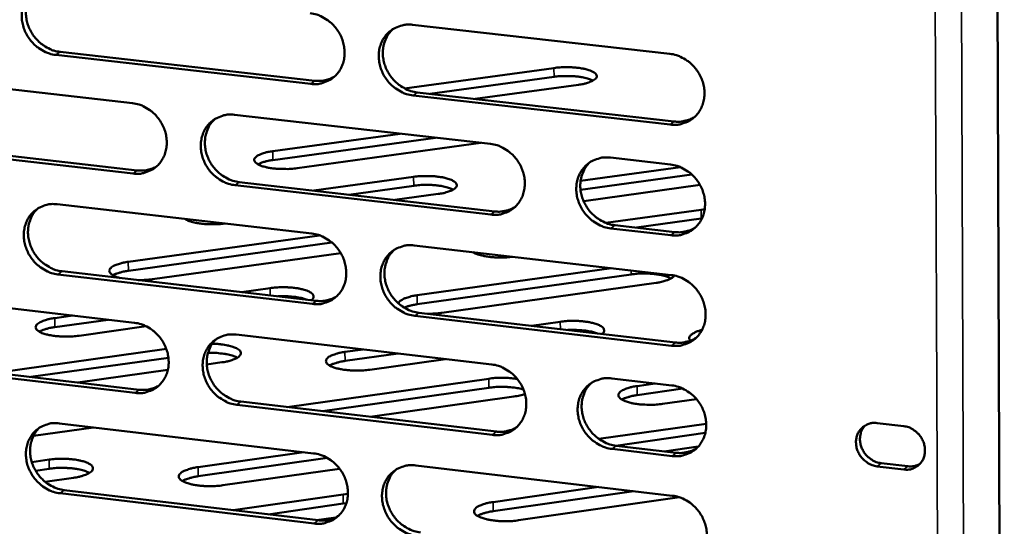
# Model space of a CAD drawing. Units: millimetres. Extents: x 65 to 5840, y 100 to 4100.
# Drawn here: x 5287 to 5347, y 3380 to 3410 of the extents above; entities that cross this region are included whole.
import ezdxf

# ---------------------------------------------------------------- set-up
doc = ezdxf.new("R2010")
doc.units = ezdxf.units.MM
doc.header["$LTSCALE"] = 20
doc.layers.add('Visible (ISO)', color=7, linetype='Continuous', lineweight=50)
doc.layers.add('Visible Narrow (ISO)', color=7, linetype='Continuous', lineweight=35)

msp = doc.modelspace()

# ---------------------------------------------------------------- linework, layer by layer
at = {"layer": 'Visible (ISO)'}
for p, q in [((5345.931, 3479.005), (5346.578, 3295.158)), ((5311.058, 3409.816), (5326.501, 3408.078)), ((5304.942, 3406.274), (5289.641, 3408.008)), ((5289.891, 3408.194), (5305.187, 3406.461)), ((5310.578, 3405.998), (5319.544, 3407.225)), ((5279.012, 3406.848), (5294.242, 3405.114)), ((5319.547, 3406.698), (5312.098, 3405.677)), ((5321.013, 3406.221), (5314.811, 3405.37)), ((5326.524, 3403.827), (5311.089, 3405.577)), ((5311.333, 3405.764), (5326.764, 3404.015)), ((5300.361, 3404.417), (5315.725, 3402.668)), ((5302.669, 3402.234), (5310.311, 3403.284)), ((5294.28, 3400.894), (5279.056, 3402.641)), ((5279.308, 3402.828), (5294.528, 3401.083)), ((5312.421, 3403.044), (5302.674, 3401.703)), ((5315.156, 3402.733), (5304.121, 3401.213)), ((5322.928, 3401.848), (5326.538, 3401.437)), ((5327.811, 3400.841), (5321.136, 3399.917)), ((5321.141, 3400.45), (5327.131, 3401.28)), ((5315.753, 3398.431), (5300.396, 3400.193)), ((5300.642, 3400.381), (5315.996, 3398.62)), ((5305.124, 3399.867), (5311.119, 3400.695)), ((5311.123, 3400.163), (5307.234, 3399.625)), ((5328.31, 3400.211), (5321.333, 3399.243)), ((5312.59, 3399.668), (5309.992, 3399.309)), ((5289.725, 3399.05), (5305.012, 3397.288)), ((5321.333, 3399.243), (5321.317, 3399.241)), ((5322.662, 3397.928), (5328.373, 3398.722)), ((5328.373, 3398.722), (5328.59, 3398.747)), ((5297.481, 3398.156), (5297.442, 3398.134)), ((5323.194, 3397.795), (5326.801, 3397.381)), ((5328.376, 3398.188), (5324.487, 3397.647)), ((5328.421, 3398.194), (5328.376, 3398.188)), ((5293.988, 3395.595), (5305.46, 3397.185)), ((5326.561, 3397.191), (5322.953, 3397.605)), ((5306.209, 3396.753), (5293.993, 3395.058)), ((5311.153, 3396.581), (5326.574, 3394.804)), ((5306.739, 3396.12), (5295.44, 3394.55)), ((5314.741, 3396.168), (5314.709, 3396.149)), ((5305.044, 3393.066), (5289.764, 3394.84)), ((5290.013, 3395.029), (5305.29, 3393.257)), ((5311.325, 3393.587), (5322.997, 3395.216)), ((5324.174, 3394.843), (5311.329, 3393.048)), ((5325.678, 3394.335), (5312.813, 3392.535)), ((5279.15, 3393.713), (5294.359, 3391.94)), ((5300.78, 3393.78), (5302.508, 3394.021)), ((5311.427, 3392.545), (5326.837, 3390.757)), ((5289.575, 3392.22), (5290.662, 3392.371)), ((5292.771, 3392.125), (5289.58, 3391.68)), ((5326.598, 3390.564), (5311.183, 3392.353)), ((5318.195, 3391.759), (5319.923, 3392.002)), ((5295.066, 3391.727), (5291.028, 3391.164)), ((5300.47, 3391.228), (5315.813, 3389.439)), ((5286.03, 3388.935), (5296.271, 3390.368)), ((5306.993, 3390.188), (5308.08, 3390.341)), ((5310.187, 3390.095), (5306.997, 3389.647)), ((5294.397, 3387.732), (5279.194, 3389.517)), ((5279.445, 3389.708), (5294.645, 3387.924)), ((5296.397, 3389.844), (5288.138, 3388.688)), ((5299.602, 3389.566), (5298.7, 3389.439)), ((5313.029, 3389.764), (5308.482, 3389.125)), ((5296.361, 3389.112), (5290.966, 3388.356)), ((5303.529, 3386.881), (5315.627, 3388.585)), ((5323.007, 3388.601), (5326.611, 3388.181)), ((5324.535, 3388.142), (5325.622, 3388.296)), ((5315.63, 3388.043), (5305.636, 3386.634)), ((5327.282, 3387.987), (5324.538, 3387.6)), ((5300.751, 3387.207), (5316.084, 3385.407)), ((5317.135, 3387.516), (5308.501, 3386.297)), ((5328.099, 3387.36), (5326.061, 3387.072)), ((5315.842, 3385.214), (5300.505, 3387.015)), ((5338.936, 3385.922), (5340.542, 3385.734)), ((5291.906, 3385.663), (5288.296, 3385.154)), ((5289.848, 3385.905), (5305.114, 3384.105)), ((5322.243, 3384.967), (5328.684, 3385.88)), ((5328.629, 3385.327), (5323.26, 3384.565)), ((5298.182, 3383.277), (5304.527, 3384.175)), ((5326.635, 3383.946), (5323.032, 3384.369)), ((5323.272, 3384.564), (5326.874, 3384.141)), ((5328.208, 3384.515), (5326.163, 3384.224)), ((5288.194, 3383.581), (5289.227, 3383.727)), ((5305.941, 3383.828), (5298.186, 3382.73)), ((5289.232, 3383.181), (5288.422, 3383.066)), ((5306.674, 3383.182), (5299.672, 3382.189)), ((5311.247, 3383.382), (5326.648, 3381.566)), ((5340.552, 3383.134), (5338.947, 3383.322)), ((5339.183, 3383.517), (5340.788, 3383.329)), ((5290.699, 3382.641), (5288.992, 3382.399)), ((5290.136, 3381.9), (5305.392, 3380.089)), ((5315.891, 3381.183), (5322.235, 3382.087)), ((5324.34, 3381.838), (5315.895, 3380.634)), ((5305.147, 3379.894), (5289.887, 3381.707)), ((5300.275, 3380.696), (5306.889, 3381.636)), ((5306.889, 3381.636), (5307.172, 3381.669)), ((5309.52, 3381.213), (5309.553, 3381.09)), ((5327.083, 3381.467), (5317.418, 3380.087)), ((5306.893, 3381.088), (5302.381, 3380.446)), ((5307.075, 3381.111), (5306.893, 3381.088)), ((5306.437, 3380.263), (5305.295, 3380.101))]:
    msp.add_line(p, q, dxfattribs=at)
at = {"layer": 'Visible (ISO)', "flags": 128}
for points in [[(5289.641, 3408.008, -0.036627), (5289.247, 3408.087, -0.058013), (5289.012, 3408.183, -0.016562), (5288.613, 3408.42, -0.03619), (5288.442, 3408.547, -0.034377), (5288.197, 3408.791, -0.034583), (5287.988, 3409.064, -0.034801), (5287.82, 3409.363, -0.034493), (5287.694, 3409.685, -0.0367), (5287.617, 3410.01, -0.035987), (5287.588, 3410.348, -0.039686), (5287.609, 3410.669, -0.03885), (5287.681, 3410.989, -0.042864), (5287.798, 3411.277, -0.042244), (5287.964, 3411.545, -0.044799), (5288.168, 3411.773, -0.044602), (5288.41, 3411.961, -0.044297), (5288.588, 3412.055, -0.021619), (5288.974, 3412.197, -0.064577), (5289.225, 3412.243, -0.043675), (5289.602, 3412.23)], [(5288.451, 3411.987, 0.039776), (5288.207, 3411.729, 0.062004), (5288.087, 3411.534, 0.018749), (5287.932, 3411.159, 0.039565), (5287.88, 3410.974, 0.035849), (5287.841, 3410.662, 0.036655), (5287.847, 3410.355, 0.033589), (5287.899, 3410.035, 0.034191), (5287.992, 3409.731, 0.03256), (5288.128, 3409.434, 0.032762), (5288.301, 3409.158, 0.032867), (5288.509, 3408.908, 0.03261), (5288.749, 3408.685, 0.034436), (5288.908, 3408.573, 0.015118), (5289.294, 3408.354, 0.055698), (5289.516, 3408.267, 0.034804), (5289.891, 3408.194)], [(5304.909, 3410.508, -0.036619), (5305.305, 3410.429, -0.057968), (5305.542, 3410.333, -0.016562), (5305.944, 3410.095, -0.036192), (5306.115, 3409.968, -0.034485), (5306.362, 3409.723, -0.034664), (5306.572, 3409.448, -0.034958), (5306.741, 3409.148, -0.034637), (5306.868, 3408.825, -0.036875), (5306.944, 3408.499, -0.036171), (5306.973, 3408.159, -0.039834), (5306.951, 3407.837, -0.039028), (5306.878, 3407.516, -0.042923), (5306.759, 3407.227, -0.042345), (5306.591, 3406.958, -0.044724), (5306.385, 3406.73, -0.04457), (5306.142, 3406.541, -0.044116), (5305.962, 3406.448, -0.0215), (5305.573, 3406.305, -0.064357), (5305.321, 3406.26, -0.043502), (5304.942, 3406.274)], [(5311.089, 3405.577, -0.036581), (5310.692, 3405.656, -0.057904), (5310.454, 3405.752, -0.016523), (5310.052, 3405.99, -0.036156), (5309.88, 3406.118, -0.034479), (5309.633, 3406.363, -0.034654), (5309.423, 3406.638, -0.034973), (5309.254, 3406.938, -0.034647), (5309.128, 3407.261, -0.036899), (5309.051, 3407.587, -0.03619), (5309.022, 3407.927, -0.03985), (5309.044, 3408.25, -0.039039), (5309.118, 3408.571, -0.042915), (5309.237, 3408.86, -0.042327), (5309.405, 3409.129, -0.044687), (5309.611, 3409.357, -0.044518), (5309.855, 3409.547, -0.044069), (5310.035, 3409.641, -0.021454), (5310.425, 3409.783, -0.064306), (5310.678, 3409.829, -0.043458), (5311.058, 3409.816)], [(5309.867, 3409.554, 0.039497), (5309.626, 3409.292, 0.06162), (5309.508, 3409.096, 0.018521), (5309.356, 3408.719, 0.039303), (5309.305, 3408.534, 0.035722), (5309.269, 3408.222, 0.036505), (5309.277, 3407.915, 0.033517), (5309.331, 3407.596, 0.034109), (5309.426, 3407.293, 0.032482), (5309.564, 3406.997, 0.032692), (5309.739, 3406.723, 0.032733), (5309.947, 3406.474, 0.0325), (5310.188, 3406.253, 0.034201), (5310.347, 3406.141, 0.014923), (5310.735, 3405.924, 0.05533), (5310.958, 3405.837, 0.034554), (5311.333, 3405.764)], [(5326.501, 3408.078, -0.036573), (5326.9, 3407.999, -0.057859), (5327.14, 3407.902, -0.016523), (5327.545, 3407.663, -0.036157), (5327.717, 3407.535, -0.034587), (5327.966, 3407.29, -0.034735), (5328.177, 3407.013, -0.03513), (5328.347, 3406.712, -0.034793), (5328.474, 3406.387, -0.037075), (5328.55, 3406.06, -0.036376), (5328.578, 3405.719, -0.039999), (5328.556, 3405.395, -0.039218), (5328.481, 3405.073, -0.042972), (5328.361, 3404.783, -0.042428), (5328.191, 3404.513, -0.04461), (5327.982, 3404.284, -0.044484), (5327.736, 3404.095, -0.043887), (5327.555, 3404.001, -0.021335), (5327.162, 3403.858, -0.064087), (5326.907, 3403.812, -0.043285), (5326.524, 3403.827)], [(5319.544, 3407.225, -0.011859), (5319.902, 3407.263, -0.021825), (5320.098, 3407.271, -0.00223), (5320.575, 3407.267, -0.011222), (5320.669, 3407.264, -0.013694), (5320.915, 3407.243, -0.011682), (5321.202, 3407.204, -0.019603), (5321.391, 3407.166, -0.014376), (5321.645, 3407.097, -0.035069), (5321.789, 3407.042, -0.028758), (5321.954, 3406.953, -0.075774), (5322.051, 3406.871, -0.098015), (5322.1, 3406.786, -0.129694), (5322.106, 3406.701, -0.116259), (5322.067, 3406.614, -0.064534), (5321.98, 3406.526, -0.056172), (5321.859, 3406.452, -0.019932), (5321.759, 3406.41, -0.007687), (5321.496, 3406.316, -0.032677), (5321.301, 3406.264, -0.022579), (5321.013, 3406.221)], [(5305.187, 3406.461, 0.042976), (5305.501, 3406.449, 0.042976), (5305.812, 3406.491, 0.04181), (5306.103, 3406.582, 0.04181), (5306.375, 3406.721)], [(5321.888, 3406.468, 0.018114), (5321.674, 3406.562, 0.036123), (5321.562, 3406.597, 0.00515), (5321.226, 3406.672, 0.017031), (5321.123, 3406.69, 0.011042), (5320.851, 3406.723, 0.012537), (5320.611, 3406.74, 0.010717), (5320.526, 3406.743, 0.001992), (5320.07, 3406.743, 0.020825), (5319.886, 3406.735, 0.011231), (5319.547, 3406.698)], [(5294.242, 3405.114, -0.036584), (5294.637, 3405.035, -0.057951), (5294.873, 3404.939, -0.016539), (5295.273, 3404.702, -0.036149), (5295.443, 3404.574, -0.034389), (5295.689, 3404.33, -0.034577), (5295.898, 3404.056, -0.034852), (5296.067, 3403.757, -0.03453), (5296.193, 3403.435, -0.036789), (5296.269, 3403.11, -0.036073), (5296.298, 3402.771, -0.0398), (5296.277, 3402.45, -0.038976), (5296.204, 3402.13, -0.042968), (5296.087, 3401.842, -0.042374), (5295.92, 3401.575, -0.044842), (5295.716, 3401.348, -0.04468), (5295.473, 3401.16, -0.04425), (5295.295, 3401.067, -0.021589), (5294.908, 3400.925, -0.064484), (5294.657, 3400.88, -0.043621), (5294.28, 3400.894)], [(5300.396, 3400.193, -0.036546), (5300.001, 3400.272, -0.057888), (5299.764, 3400.368, -0.016501), (5299.364, 3400.606, -0.036113), (5299.193, 3400.733, -0.034383), (5298.947, 3400.978, -0.034568), (5298.738, 3401.252, -0.034867), (5298.569, 3401.551, -0.034541), (5298.443, 3401.874, -0.036812), (5298.367, 3402.199, -0.036092), (5298.338, 3402.538, -0.039816), (5298.359, 3402.859, -0.038986), (5298.432, 3403.179, -0.042961), (5298.55, 3403.467, -0.042357), (5298.717, 3403.735, -0.044806), (5298.921, 3403.962, -0.044628), (5299.164, 3404.15, -0.044203), (5299.343, 3404.244, -0.021543), (5299.731, 3404.386, -0.064433), (5299.983, 3404.431, -0.043577), (5300.361, 3404.417)], [(5326.764, 3404.015, 0.028736), (5327.034, 3403.999, 0.046331), (5327.201, 3404.014, 0.010528), (5327.414, 3404.058, 0.01092), (5327.617, 3404.109, 0.048095), (5327.766, 3404.166, 0.029288), (5327.994, 3404.296)], [(5299.182, 3404.161, 0.039549), (5298.941, 3403.901, 0.061715), (5298.824, 3403.706, 0.018564), (5298.673, 3403.33, 0.039345), (5298.623, 3403.146, 0.03568), (5298.587, 3402.835, 0.03648), (5298.595, 3402.529, 0.033442), (5298.649, 3402.211, 0.034043), (5298.743, 3401.909, 0.032402), (5298.881, 3401.613, 0.032612), (5299.055, 3401.339, 0.032672), (5299.263, 3401.091, 0.03243), (5299.502, 3400.87, 0.034182), (5299.661, 3400.759, 0.014918), (5300.047, 3400.541, 0.05534), (5300.269, 3400.454, 0.034542), (5300.642, 3400.381)], [(5315.725, 3402.668, -0.036538), (5316.123, 3402.588, -0.057843), (5316.361, 3402.492, -0.016501), (5316.764, 3402.253, -0.036115), (5316.936, 3402.125, -0.034491), (5317.184, 3401.88, -0.034648), (5317.394, 3401.605, -0.035024), (5317.563, 3401.304, -0.034685), (5317.69, 3400.98, -0.036989), (5317.766, 3400.654, -0.036277), (5317.795, 3400.314, -0.039965), (5317.772, 3399.992, -0.039165), (5317.698, 3399.671, -0.043019), (5317.579, 3399.381, -0.042458), (5317.41, 3399.113, -0.044729), (5317.203, 3398.885, -0.044595), (5316.958, 3398.697, -0.044021), (5316.779, 3398.603, -0.021424), (5316.388, 3398.462, -0.064214), (5316.134, 3398.416, -0.043403), (5315.753, 3398.431)], [(5304.121, 3401.213, -0.011976), (5303.759, 3401.173, -0.021988), (5303.561, 3401.165, -0.002272), (5303.08, 3401.169, -0.011326), (5302.984, 3401.173, -0.013944), (5302.737, 3401.194, -0.01185), (5302.447, 3401.234, -0.020084), (5302.258, 3401.273, -0.014713), (5302.004, 3401.343, -0.036154), (5301.859, 3401.4, -0.030259), (5301.697, 3401.49, -0.077933), (5301.602, 3401.573, -0.100726), (5301.556, 3401.659, -0.128736), (5301.553, 3401.746, -0.113576), (5301.595, 3401.835, -0.06153), (5301.687, 3401.925, -0.054716), (5301.81, 3401.999, -0.019567), (5301.911, 3402.041, -0.007497), (5302.181, 3402.137, -0.032433), (5302.377, 3402.189, -0.022279), (5302.669, 3402.234)], [(5294.528, 3401.083, 0.042831), (5294.838, 3401.07, 0.042831), (5295.146, 3401.111, 0.041653), (5295.434, 3401.201, 0.041653), (5295.704, 3401.337)], [(5302.674, 3401.703, 0.01347), (5302.447, 3401.668, 0.022391), (5302.312, 3401.638, 0.00277), (5302.132, 3401.587, 0.003936), (5302.006, 3401.55, 0.031882), (5301.925, 3401.52, 0.016036), (5301.77, 3401.444)], [(5322.953, 3397.605, -0.036498), (5322.555, 3397.685, -0.057775), (5322.316, 3397.781, -0.016461), (5321.912, 3398.021, -0.036076), (5321.74, 3398.148, -0.034489), (5321.493, 3398.394, -0.034642), (5321.282, 3398.67, -0.035047), (5321.113, 3398.97, -0.034703), (5320.986, 3399.294, -0.037022), (5320.909, 3399.621, -0.036306), (5320.881, 3399.961, -0.039989), (5320.903, 3400.284, -0.039185), (5320.978, 3400.605, -0.043014), (5321.097, 3400.894, -0.042444), (5321.267, 3401.163, -0.044687), (5321.474, 3401.391, -0.044539), (5321.72, 3401.58, -0.043962), (5321.9, 3401.674, -0.02137), (5322.292, 3401.816, -0.06415), (5322.547, 3401.862, -0.04335), (5322.928, 3401.848)], [(5321.705, 3401.571, 0.039252), (5321.468, 3401.307, 0.061307), (5321.353, 3401.111, 0.018322), (5321.205, 3400.732, 0.039066), (5321.157, 3400.548, 0.035539), (5321.123, 3400.237, 0.036316), (5321.134, 3399.932, 0.033358), (5321.191, 3399.615, 0.033948), (5321.287, 3399.314, 0.032312), (5321.426, 3399.019, 0.03253), (5321.601, 3398.747, 0.032523), (5321.81, 3398.5, 0.032306), (5322.051, 3398.281, 0.033929), (5322.209, 3398.171, 0.01471), (5322.597, 3397.954, 0.054947), (5322.82, 3397.868, 0.034273), (5323.194, 3397.795)], [(5326.538, 3401.437, -0.036515), (5326.937, 3401.357, -0.057789), (5327.176, 3401.26, -0.016481), (5327.581, 3401.021, -0.036097), (5327.753, 3400.893, -0.034542), (5328.002, 3400.647, -0.034684), (5328.213, 3400.371, -0.035111), (5328.382, 3400.07, -0.034763), (5328.509, 3399.745, -0.037089), (5328.586, 3399.418, -0.03638), (5328.614, 3399.077, -0.040048), (5328.591, 3398.754, -0.039261), (5328.516, 3398.433, -0.043044), (5328.396, 3398.143, -0.042499), (5328.226, 3397.874, -0.044672), (5328.018, 3397.646, -0.044552), (5327.772, 3397.457, -0.043906), (5327.591, 3397.364, -0.021341), (5327.198, 3397.221, -0.064078), (5326.943, 3397.176, -0.043295), (5326.561, 3397.191)], [(5311.119, 3400.695, -0.011987), (5311.482, 3400.735, -0.022023), (5311.68, 3400.743, -0.002275), (5312.161, 3400.738, -0.011342), (5312.257, 3400.735, -0.013894), (5312.506, 3400.714, -0.011838), (5312.795, 3400.674, -0.019929), (5312.986, 3400.635, -0.014636), (5313.241, 3400.564, -0.035677), (5313.387, 3400.507, -0.029559), (5313.552, 3400.417, -0.07667), (5313.648, 3400.334, -0.098656), (5313.697, 3400.247, -0.128507), (5313.701, 3400.159, -0.114631), (5313.661, 3400.07, -0.063254), (5313.571, 3399.98, -0.055678), (5313.448, 3399.905, -0.019964), (5313.347, 3399.862, -0.007684), (5313.079, 3399.766, -0.032762), (5312.882, 3399.713, -0.022596), (5312.59, 3399.668)], [(5313.488, 3399.927, 0.01847), (5313.273, 3400.023, 0.036784), (5313.16, 3400.059, 0.005342), (5312.822, 3400.136, 0.017355), (5312.718, 3400.155, 0.011198), (5312.443, 3400.188, 0.012738), (5312.2, 3400.206, 0.01084), (5312.113, 3400.209, 0.002037), (5311.653, 3400.209, 0.021033), (5311.466, 3400.201, 0.011363), (5311.123, 3400.163)], [(5289.764, 3394.84, -0.036511), (5289.371, 3394.919, -0.057871), (5289.136, 3395.015, -0.016478), (5288.737, 3395.253, -0.03607), (5288.567, 3395.38, -0.034287), (5288.322, 3395.624, -0.034482), (5288.114, 3395.897, -0.034763), (5287.946, 3396.196, -0.034435), (5287.82, 3396.517, -0.036727), (5287.743, 3396.841, -0.035994), (5287.714, 3397.179, -0.039782), (5287.735, 3397.499, -0.038933), (5287.807, 3397.818, -0.043006), (5287.924, 3398.105, -0.042386), (5288.09, 3398.371, -0.044924), (5288.293, 3398.598, -0.044738), (5288.535, 3398.785, -0.044337), (5288.712, 3398.878, -0.021632), (5289.098, 3399.019, -0.06456), (5289.349, 3399.064, -0.043696), (5289.725, 3399.05)], [(5288.558, 3398.8, 0.039599), (5288.319, 3398.54, 0.061808), (5288.202, 3398.347, 0.018607), (5288.052, 3397.972, 0.039386), (5288.002, 3397.788, 0.035638), (5287.966, 3397.478, 0.036455), (5287.974, 3397.173, 0.033365), (5288.028, 3396.856, 0.033976), (5288.122, 3396.555, 0.032321), (5288.259, 3396.26, 0.032531), (5288.432, 3395.987, 0.032611), (5288.639, 3395.739, 0.032359), (5288.878, 3395.518, 0.034161), (5289.036, 3395.407, 0.014912), (5289.421, 3395.189, 0.055348), (5289.641, 3395.103, 0.034529), (5290.013, 3395.029)], [(5315.996, 3398.62, 0.028622), (5316.262, 3398.604, 0.046172), (5316.428, 3398.618, 0.010452), (5316.638, 3398.661, 0.010847), (5316.839, 3398.711, 0.047955), (5316.987, 3398.767, 0.029179), (5317.213, 3398.894)], [(5299.759, 3397.894, -0.011632), (5299.405, 3397.858, -0.021354), (5299.211, 3397.851, -0.002137), (5298.742, 3397.857, -0.011039), (5298.651, 3397.86, -0.013576), (5298.41, 3397.881, -0.011632), (5298.13, 3397.92, -0.019252), (5298.018, 3397.943, -0.00669), (5297.696, 3398.026, -0.041336), (5297.59, 3398.064, -0.020682), (5297.389, 3398.167)], [(5305.012, 3397.288, -0.036504), (5305.408, 3397.209, -0.057827), (5305.644, 3397.112, -0.016478), (5306.046, 3396.874, -0.036072), (5306.217, 3396.747, -0.034395), (5306.463, 3396.502, -0.034562), (5306.673, 3396.227, -0.034919), (5306.841, 3395.928, -0.034578), (5306.968, 3395.605, -0.036902), (5307.044, 3395.28, -0.036178), (5307.073, 3394.94, -0.039931), (5307.051, 3394.619, -0.039113), (5306.978, 3394.299, -0.043065), (5306.86, 3394.011, -0.042488), (5306.692, 3393.744, -0.044848), (5306.486, 3393.517, -0.044705), (5306.243, 3393.33, -0.044155), (5306.064, 3393.237, -0.021512), (5305.675, 3393.096, -0.064341), (5305.423, 3393.051, -0.043522), (5305.044, 3393.066)], [(5326.801, 3397.381, 0.028988), (5327.072, 3397.365, 0.046652), (5327.241, 3397.38, 0.010692), (5327.455, 3397.424, 0.0111), (5327.66, 3397.476, 0.048469), (5327.81, 3397.534, 0.029558), (5328.039, 3397.665)], [(5311.183, 3392.353, -0.036466), (5310.787, 3392.433, -0.057763), (5310.549, 3392.53, -0.01644), (5310.147, 3392.769, -0.036036), (5309.976, 3392.897, -0.034388), (5309.73, 3393.141, -0.034552), (5309.52, 3393.416, -0.034934), (5309.351, 3393.716, -0.034589), (5309.225, 3394.039, -0.036926), (5309.148, 3394.364, -0.036197), (5309.12, 3394.704, -0.039947), (5309.142, 3395.025, -0.039123), (5309.215, 3395.345, -0.043057), (5309.334, 3395.633, -0.04247), (5309.502, 3395.901, -0.044812), (5309.708, 3396.128, -0.044653), (5309.951, 3396.316, -0.044107), (5310.131, 3396.409, -0.021466), (5310.52, 3396.55, -0.064289), (5310.774, 3396.596, -0.043479), (5311.153, 3396.581)], [(5309.945, 3396.312, 0.03932), (5309.709, 3396.049, 0.061423), (5309.594, 3395.854, 0.018379), (5309.447, 3395.477, 0.039124), (5309.399, 3395.293, 0.035508), (5309.365, 3394.984, 0.036303), (5309.376, 3394.679, 0.03329), (5309.432, 3394.363, 0.03389), (5309.528, 3394.062, 0.03224), (5309.667, 3393.768, 0.032458), (5309.841, 3393.497, 0.032474), (5310.049, 3393.25, 0.032246), (5310.289, 3393.031, 0.033926), (5310.447, 3392.921, 0.014717), (5310.833, 3392.704, 0.054979), (5311.054, 3392.618, 0.034277), (5311.427, 3392.545)], [(5317.051, 3395.901, -0.011672), (5316.696, 3395.865, -0.021454), (5316.502, 3395.858, -0.002151), (5316.031, 3395.864, -0.011086), (5315.94, 3395.868, -0.013512), (5315.697, 3395.889, -0.01163), (5315.416, 3395.928, -0.019038), (5315.303, 3395.951, -0.006523), (5314.977, 3396.034, -0.040773), (5314.869, 3396.073, -0.020423), (5314.664, 3396.176)], [(5293.505, 3394.624, -0.037384), (5293.302, 3394.677, -0.046531), (5293.147, 3394.746, -0.01758), (5292.981, 3394.848, -0.045412), (5292.922, 3394.896, -0.094711), (5292.864, 3394.977, -0.11336), (5292.847, 3395.06, -0.10992), (5292.868, 3395.143, -0.090601), (5292.93, 3395.225, -0.041647), (5293.042, 3395.313, -0.043979), (5293.162, 3395.378, -0.01712), (5293.254, 3395.413, -0.005877), (5293.525, 3395.504, -0.029882), (5293.707, 3395.551, -0.019699), (5293.988, 3395.595)], [(5293.993, 3395.058, 0.013815), (5293.76, 3395.022, 0.022878), (5293.621, 3394.99, 0.002909), (5293.436, 3394.937, 0.004154), (5293.307, 3394.899, 0.032733), (5293.224, 3394.867, 0.016485), (5293.066, 3394.788)], [(5326.577, 3394.597, 0.018816), (5326.359, 3394.696, 0.03743), (5326.245, 3394.733, 0.005538), (5325.903, 3394.813, 0.017666), (5325.795, 3394.833, 0.011369), (5325.516, 3394.868, 0.012941), (5325.269, 3394.887, 0.011025), (5325.18, 3394.89, 0.002109), (5324.712, 3394.891, 0.021385), (5324.523, 3394.882, 0.011563), (5324.174, 3394.843)], [(5326.574, 3394.804, -0.036458), (5326.974, 3394.724, -0.057718), (5327.213, 3394.627, -0.01644), (5327.617, 3394.387, -0.036037), (5327.789, 3394.259, -0.034496), (5328.037, 3394.014, -0.034632), (5328.248, 3393.737, -0.035091), (5328.418, 3393.437, -0.034734), (5328.545, 3393.112, -0.037103), (5328.621, 3392.786, -0.036383), (5328.649, 3392.445, -0.040097), (5328.627, 3392.123, -0.039303), (5328.552, 3391.801, -0.043115), (5328.432, 3391.512, -0.042571), (5328.262, 3391.244, -0.044734), (5328.054, 3391.016, -0.044619), (5327.808, 3390.828, -0.043925), (5327.627, 3390.735, -0.021347), (5327.235, 3390.594, -0.06407), (5326.98, 3390.549, -0.043305), (5326.598, 3390.564)], [(5295.44, 3394.55, -0.00909), (5295.232, 3394.526, -0.00909), (5295.022, 3394.509, -0.009413), (5294.805, 3394.5, -0.009413), (5294.587, 3394.499)], [(5326.767, 3394.773, -0.033961), (5326.687, 3394.676, -0.065673), (5326.637, 3394.636, -0.016231), (5326.486, 3394.55, -0.030482), (5326.401, 3394.512, -0.014263), (5326.332, 3394.488, -0.003841), (5326.075, 3394.41, -0.025543), (5325.924, 3394.373, -0.015914), (5325.678, 3394.335)], [(5302.508, 3394.021, -0.011385), (5302.852, 3394.059, -0.02106), (5303.039, 3394.068, -0.002042), (5303.502, 3394.068, -0.01087), (5303.588, 3394.065, -0.012751), (5303.832, 3394.048, -0.01124), (5304.108, 3394.014, -0.017287), (5304.303, 3393.979, -0.013399), (5304.553, 3393.918, -0.028377), (5304.698, 3393.869, -0.021227), (5304.885, 3393.785, -0.056689), (5304.994, 3393.714, -0.06303), (5305.075, 3393.628, -0.110144), (5305.102, 3393.565, -0.070988), (5305.107, 3393.459, -0.142289), (5305.071, 3393.367, -0.117838), (5304.979, 3393.293)], [(5304.727, 3393.322, 0.01415), (5304.495, 3393.398, 0.027869), (5304.375, 3393.427, 0.003122), (5304.024, 3393.487, 0.013569), (5303.943, 3393.499, 0.010065), (5303.872, 3393.505, 0.001751), (5303.463, 3393.533, 0.01911), (5303.286, 3393.537, 0.010579), (5302.967, 3393.526)], [(5305.29, 3393.257, 0.043789), (5305.608, 3393.244, 0.043789), (5305.924, 3393.288, 0.042549), (5306.219, 3393.382, 0.042549), (5306.494, 3393.524)], [(5310.203, 3393.102, -0.041334), (5310.269, 3393.208, -0.078808), (5310.315, 3393.253, -0.023118), (5310.456, 3393.344, -0.036111), (5310.552, 3393.391, -0.015515), (5310.631, 3393.42, -0.004697), (5310.897, 3393.504, -0.027572), (5311.062, 3393.546, -0.017605), (5311.325, 3393.587)], [(5311.329, 3393.048, 0.017928), (5311.111, 3393.014, 0.017928), (5310.896, 3392.965, 0.014882), (5310.721, 3392.912, 0.014882), (5310.549, 3392.849)], [(5312.813, 3392.535, -0.009141), (5312.604, 3392.51, -0.009141), (5312.394, 3392.494, -0.009486), (5312.176, 3392.484, -0.009486), (5311.958, 3392.483)], [(5291.028, 3391.164, -0.012174), (5290.659, 3391.123, -0.02229), (5290.457, 3391.115, -0.002343), (5289.97, 3391.119, -0.011511), (5289.871, 3391.122, -0.014257), (5289.62, 3391.145, -0.012091), (5289.327, 3391.186, -0.020598), (5289.135, 3391.226, -0.015129), (5288.878, 3391.299, -0.037115), (5288.731, 3391.358, -0.031554), (5288.569, 3391.451, -0.0793), (5288.475, 3391.537, -0.101584), (5288.43, 3391.626, -0.126743), (5288.429, 3391.716, -0.11113), (5288.474, 3391.807, -0.059683), (5288.57, 3391.901, -0.053976), (5288.696, 3391.977, -0.019618), (5288.8, 3392.021, -0.00749), (5289.076, 3392.119, -0.032556), (5289.276, 3392.173, -0.0223), (5289.575, 3392.22)], [(5294.359, 3391.94, -0.036469), (5294.754, 3391.86, -0.05781), (5294.989, 3391.764, -0.016456), (5295.389, 3391.526, -0.036029), (5295.559, 3391.399, -0.034299), (5295.805, 3391.154, -0.034476), (5296.013, 3390.88, -0.034814), (5296.181, 3390.582, -0.034472), (5296.308, 3390.26, -0.036816), (5296.384, 3389.936, -0.03608), (5296.413, 3389.597, -0.039897), (5296.392, 3389.278, -0.039059), (5296.319, 3388.959, -0.04311), (5296.202, 3388.672, -0.042517), (5296.035, 3388.406, -0.044967), (5295.831, 3388.18, -0.044816), (5295.589, 3387.993, -0.044289), (5295.411, 3387.901, -0.021601), (5295.024, 3387.761, -0.064467), (5294.773, 3387.717, -0.043641), (5294.397, 3387.732)], [(5319.923, 3392.002, -0.011432), (5320.267, 3392.04, -0.021171), (5320.455, 3392.049, -0.002058), (5320.918, 3392.049, -0.010923), (5321.006, 3392.047, -0.012702), (5321.252, 3392.029, -0.011244), (5321.529, 3391.995, -0.017117), (5321.727, 3391.959, -0.013334), (5321.978, 3391.898, -0.027884), (5322.125, 3391.849, -0.020782), (5322.315, 3391.765, -0.055333), (5322.426, 3391.693, -0.060615), (5322.511, 3391.606, -0.108272), (5322.54, 3391.542, -0.071545), (5322.548, 3391.436, -0.143581), (5322.514, 3391.344, -0.117691), (5322.424, 3391.269)], [(5289.58, 3391.68, 0.013989), (5289.344, 3391.644, 0.023123), (5289.203, 3391.611, 0.002981), (5289.015, 3391.557, 0.004266), (5288.884, 3391.517, 0.033163), (5288.8, 3391.485, 0.016713), (5288.641, 3391.404)], [(5300.505, 3387.015, -0.036432), (5300.11, 3387.095, -0.057747), (5299.874, 3387.192, -0.016418), (5299.474, 3387.43, -0.035993), (5299.303, 3387.557, -0.034292), (5299.058, 3387.802, -0.034466), (5298.849, 3388.076, -0.034828), (5298.681, 3388.375, -0.034482), (5298.554, 3388.697, -0.03684), (5298.478, 3389.021, -0.036098), (5298.449, 3389.359, -0.039913), (5298.471, 3389.679, -0.03907), (5298.543, 3389.998, -0.043103), (5298.661, 3390.285, -0.0425), (5298.828, 3390.552, -0.044931), (5299.032, 3390.778, -0.044764), (5299.275, 3390.965, -0.044241), (5299.453, 3391.058, -0.021555), (5299.841, 3391.198, -0.064416), (5300.093, 3391.243, -0.043598), (5300.47, 3391.228)], [(5322.154, 3391.3, 0.014038), (5321.919, 3391.377, 0.027617), (5321.797, 3391.406, 0.003072), (5321.443, 3391.467, 0.01347), (5321.362, 3391.478, 0.010077), (5321.29, 3391.484, 0.001752), (5320.879, 3391.512, 0.01914), (5320.702, 3391.517, 0.010582), (5320.382, 3391.506)], [(5327.741, 3390.867, -0.111507), (5327.675, 3390.958, -0.154093), (5327.667, 3391.041, -0.075695), (5327.706, 3391.143, -0.08937), (5327.765, 3391.214, -0.039566), (5327.835, 3391.264, -0.015515), (5328.025, 3391.371, -0.0436), (5328.196, 3391.442, -0.034259), (5328.424, 3391.498)], [(5299.274, 3390.965, 0.039373), (5299.039, 3390.704, 0.061519), (5298.925, 3390.509, 0.018423), (5298.779, 3390.134, 0.039168), (5298.73, 3389.951, 0.035469), (5298.697, 3389.642, 0.03628), (5298.708, 3389.338, 0.033217), (5298.764, 3389.023, 0.033827), (5298.859, 3388.723, 0.032163), (5298.998, 3388.43, 0.032381), (5299.171, 3388.159, 0.032416), (5299.379, 3387.912, 0.032179), (5299.618, 3387.693, 0.033909), (5299.775, 3387.583, 0.014714), (5300.16, 3387.367, 0.054992), (5300.38, 3387.281, 0.034268), (5300.751, 3387.207)], [(5299.029, 3390.679, -0.013894), (5299.366, 3390.667, -0.023374), (5299.566, 3390.644, -0.003013), (5299.95, 3390.58, -0.012472), (5300.043, 3390.562, -0.023555), (5300.204, 3390.517, -0.017239), (5300.418, 3390.439, -0.044265), (5300.543, 3390.376, -0.042096), (5300.66, 3390.287, -0.091209), (5300.725, 3390.204, -0.110709), (5300.747, 3390.119, -0.113444), (5300.731, 3390.034, -0.09446), (5300.672, 3389.948, -0.045079), (5300.563, 3389.858, -0.046098), (5300.441, 3389.791, -0.017781), (5300.347, 3389.753, -0.006261), (5300.074, 3389.659, -0.030645), (5299.888, 3389.611, -0.02038), (5299.602, 3389.566)], [(5326.837, 3390.757, 0.029238), (5327.111, 3390.739, 0.046969), (5327.281, 3390.755, 0.010856), (5327.497, 3390.8, 0.011279), (5327.703, 3390.852, 0.048839), (5327.854, 3390.911, 0.029826), (5328.084, 3391.044)], [(5300.535, 3389.841, 0.018618), (5300.33, 3389.937, 0.036998), (5300.223, 3389.973, 0.005382), (5299.901, 3390.051, 0.017524), (5299.801, 3390.071, 0.011182), (5299.718, 3390.082, 0.002269), (5299.305, 3390.127, 0.021092), (5299.113, 3390.139, 0.01204), (5298.774, 3390.138)], [(5308.482, 3389.125, -0.01222), (5308.112, 3389.084, -0.022402), (5307.91, 3389.076, -0.00236), (5307.421, 3389.08, -0.011564), (5307.321, 3389.084, -0.014189), (5307.068, 3389.106, -0.012092), (5306.773, 3389.148, -0.020362), (5306.579, 3389.188, -0.015023), (5306.32, 3389.261, -0.03639), (5306.172, 3389.321, -0.030518), (5306.006, 3389.414, -0.077431), (5305.909, 3389.5, -0.09876), (5305.861, 3389.59, -0.126489), (5305.857, 3389.681, -0.112716), (5305.899, 3389.773, -0.06206), (5305.992, 3389.867, -0.05536), (5306.118, 3389.944, -0.020158), (5306.221, 3389.988, -0.007758), (5306.495, 3390.087, -0.03301), (5306.695, 3390.142, -0.022739), (5306.993, 3390.188)], [(5306.997, 3389.647, 0.014014), (5306.763, 3389.611, 0.02316), (5306.624, 3389.578, 0.002988), (5306.439, 3389.525, 0.004272), (5306.309, 3389.485, 0.03319), (5306.226, 3389.453, 0.016737), (5306.069, 3389.373)], [(5315.813, 3389.439, -0.036424), (5316.211, 3389.359, -0.057702), (5316.448, 3389.262, -0.016418), (5316.851, 3389.023, -0.035995), (5317.023, 3388.895, -0.0344), (5317.27, 3388.65, -0.034546), (5317.48, 3388.374, -0.034985), (5317.649, 3388.074, -0.034627), (5317.775, 3387.751, -0.037016), (5317.852, 3387.426, -0.036284), (5317.88, 3387.086, -0.040062), (5317.858, 3386.765, -0.03925), (5317.784, 3386.445, -0.043161), (5317.665, 3386.157, -0.042601), (5317.496, 3385.89, -0.044853), (5317.289, 3385.663, -0.04473), (5317.045, 3385.476, -0.044058), (5316.865, 3385.383, -0.021435), (5316.475, 3385.243, -0.064196), (5316.221, 3385.198, -0.043424), (5315.842, 3385.214)], [(5315.627, 3388.585, -0.01229), (5315.997, 3388.626, -0.022529), (5316.201, 3388.634, -0.002387), (5316.502, 3388.632, -0.002478), (5316.793, 3388.626, -0.023398), (5316.986, 3388.613, -0.01252), (5317.344, 3388.561)], [(5323.032, 3384.369, -0.036384), (5322.633, 3384.45, -0.057634), (5322.395, 3384.548, -0.016378), (5321.992, 3384.787, -0.035957), (5321.82, 3384.915, -0.034398), (5321.573, 3385.161, -0.03454), (5321.363, 3385.436, -0.035008), (5321.194, 3385.736, -0.034644), (5321.067, 3386.06, -0.037049), (5320.991, 3386.386, -0.036313), (5320.962, 3386.725, -0.040087), (5320.985, 3387.047, -0.03927), (5321.059, 3387.367, -0.043156), (5321.178, 3387.655, -0.042587), (5321.347, 3387.923, -0.044811), (5321.555, 3388.15, -0.044673), (5321.8, 3388.338, -0.044), (5321.98, 3388.43, -0.021381), (5322.371, 3388.571, -0.064132), (5322.626, 3388.616, -0.04337), (5323.007, 3388.601)], [(5321.768, 3388.317, 0.039076), (5321.535, 3388.052, 0.061112), (5321.423, 3387.856, 0.018182), (5321.281, 3387.479, 0.038888), (5321.234, 3387.296, 0.035326), (5321.204, 3386.987, 0.036114), (5321.217, 3386.684, 0.033129), (5321.275, 3386.369, 0.033729), (5321.373, 3386.071, 0.03207), (5321.513, 3385.779, 0.032296), (5321.688, 3385.51, 0.032265), (5321.896, 3385.265, 0.032053), (5322.136, 3385.047, 0.033656), (5322.293, 3384.938, 0.014506), (5322.679, 3384.723, 0.054598), (5322.9, 3384.637, 0.033999), (5323.272, 3384.564)], [(5294.645, 3387.924, 0.043635), (5294.959, 3387.911, 0.043635), (5295.272, 3387.953, 0.042383), (5295.564, 3388.045, 0.042383), (5295.836, 3388.185)], [(5317.711, 3387.933, 0.013539), (5317.414, 3388.008, 0.026203), (5317.259, 3388.034, 0.002884), (5316.826, 3388.08, 0.012985), (5316.73, 3388.088, 0.011076), (5316.64, 3388.09, 0.002121), (5316.171, 3388.091, 0.02145), (5315.98, 3388.082, 0.011607), (5315.63, 3388.043)], [(5326.061, 3387.072, -0.012266), (5325.691, 3387.031, -0.022515), (5325.488, 3387.022, -0.002377), (5324.998, 3387.026, -0.011617), (5324.897, 3387.03, -0.01412), (5324.642, 3387.053, -0.012091), (5324.346, 3387.095, -0.020127), (5324.148, 3387.135, -0.01492), (5323.887, 3387.209, -0.035678), (5323.737, 3387.268, -0.029534), (5323.567, 3387.363, -0.075594), (5323.468, 3387.449, -0.095904), (5323.416, 3387.54, -0.126079), (5323.41, 3387.632, -0.114229), (5323.45, 3387.724, -0.064497), (5323.54, 3387.818, -0.056783), (5323.664, 3387.897, -0.020732), (5323.767, 3387.941, -0.008037), (5324.038, 3388.041, -0.033474), (5324.239, 3388.096, -0.023192), (5324.535, 3388.142)], [(5326.611, 3388.181, -0.036401), (5327.01, 3388.1, -0.057648), (5327.249, 3388.003, -0.016398), (5327.653, 3387.763, -0.035977), (5327.825, 3387.635, -0.03445), (5328.073, 3387.389, -0.034581), (5328.284, 3387.113, -0.035071), (5328.453, 3386.813, -0.034704), (5328.58, 3386.488, -0.037117), (5328.656, 3386.162, -0.036387), (5328.685, 3385.822, -0.040145), (5328.662, 3385.5, -0.039346), (5328.587, 3385.179, -0.043186), (5328.467, 3384.891, -0.042642), (5328.298, 3384.623, -0.044796), (5328.09, 3384.396, -0.044686), (5327.844, 3384.208, -0.043943), (5327.663, 3384.116, -0.021352), (5327.271, 3383.975, -0.064061), (5327.016, 3383.931, -0.043315), (5326.635, 3383.946)], [(5317.799, 3387.67, -0.011643), (5317.647, 3387.623, -0.011643), (5317.494, 3387.582, -0.013362), (5317.315, 3387.544, -0.013362), (5317.135, 3387.516)], [(5324.538, 3387.6, 0.014035), (5324.308, 3387.563, 0.023191), (5324.17, 3387.531, 0.002992), (5323.987, 3387.478, 0.004276), (5323.859, 3387.439, 0.033205), (5323.777, 3387.407, 0.016756), (5323.622, 3387.328)], [(5289.887, 3381.707, -0.036397), (5289.494, 3381.787, -0.05773), (5289.26, 3381.884, -0.016395), (5288.861, 3382.122, -0.03595), (5288.692, 3382.249, -0.034197), (5288.447, 3382.493, -0.03438), (5288.239, 3382.766, -0.034724), (5288.071, 3383.064, -0.034377), (5287.945, 3383.385, -0.036754), (5287.869, 3383.708, -0.036), (5287.84, 3384.045, -0.039878), (5287.861, 3384.364, -0.039017), (5287.933, 3384.682, -0.043148), (5288.049, 3384.968, -0.042529), (5288.215, 3385.233, -0.045049), (5288.418, 3385.459, -0.044874), (5288.659, 3385.645, -0.044375), (5288.837, 3385.737, -0.021643), (5289.222, 3385.876, -0.064543), (5289.473, 3385.921, -0.043717), (5289.848, 3385.905)], [(5338.947, 3383.322, -0.044731), (5338.646, 3383.39, -0.06751), (5338.461, 3383.478, -0.023604), (5338.183, 3383.68, -0.043964), (5338.049, 3383.808, -0.043279), (5337.891, 3384.022, -0.043058), (5337.772, 3384.262, -0.045982), (5337.7, 3384.509, -0.045263), (5337.673, 3384.77, -0.050661), (5337.696, 3385.017, -0.050021), (5337.768, 3385.256, -0.054994), (5337.882, 3385.466, -0.054766), (5338.041, 3385.646, -0.055741), (5338.178, 3385.746, -0.031284), (5338.451, 3385.88, -0.076598), (5338.65, 3385.928, -0.054756), (5338.936, 3385.922)], [(5288.665, 3385.648, 0.039424), (5288.431, 3385.388, 0.061614), (5288.317, 3385.195, 0.018466), (5288.171, 3384.822, 0.03921), (5288.123, 3384.639, 0.035429), (5288.09, 3384.331, 0.036257), (5288.101, 3384.028, 0.033143), (5288.157, 3383.713, 0.033763), (5288.252, 3383.414, 0.032086), (5288.39, 3383.122, 0.032303), (5288.563, 3382.851, 0.032358), (5288.769, 3382.605, 0.032111), (5289.008, 3382.386, 0.033891), (5289.164, 3382.277, 0.01471), (5289.547, 3382.06, 0.055003), (5289.766, 3381.974, 0.034257), (5290.136, 3381.9)], [(5316.084, 3385.407, 0.029119), (5316.354, 3385.39, 0.046804), (5316.522, 3385.405, 0.010775), (5316.736, 3385.449, 0.011201), (5316.939, 3385.5, 0.048693), (5317.089, 3385.557, 0.029712), (5317.317, 3385.689)], [(5338.207, 3385.77, 0.048896), (5338.044, 3385.545, 0.073096), (5337.974, 3385.371, 0.026859), (5337.917, 3385.067, 0.048166), (5337.912, 3384.894, 0.043264), (5337.95, 3384.642, 0.043962), (5338.029, 3384.405, 0.041535), (5338.152, 3384.178, 0.041696), (5338.31, 3383.975, 0.042584), (5338.439, 3383.857, 0.02228), (5338.713, 3383.665, 0.065868), (5338.892, 3383.582, 0.043285), (5339.183, 3383.517)], [(5340.542, 3385.734, -0.044748), (5340.843, 3385.667, -0.067524), (5341.028, 3385.579, -0.023627), (5341.307, 3385.377, -0.043986), (5341.441, 3385.249, -0.04332), (5341.599, 3385.034, -0.043096), (5341.718, 3384.795, -0.046027), (5341.79, 3384.547, -0.045315), (5341.817, 3384.285, -0.050698), (5341.794, 3384.039, -0.050074), (5341.722, 3383.799, -0.055004), (5341.607, 3383.59, -0.054797), (5341.449, 3383.41, -0.055713), (5341.311, 3383.309, -0.031272), (5341.038, 3383.176, -0.076556), (5340.839, 3383.127, -0.054725), (5340.552, 3383.134)], [(5326.874, 3384.141, 0.029486), (5327.149, 3384.123, 0.047282), (5327.321, 3384.139, 0.011019), (5327.538, 3384.184, 0.011458), (5327.745, 3384.238, 0.049206), (5327.898, 3384.297, 0.030092), (5328.128, 3384.432)], [(5289.227, 3383.727, -0.012322), (5289.6, 3383.768, -0.022533), (5289.805, 3383.777, -0.002396), (5290.297, 3383.773, -0.011654), (5290.398, 3383.769, -0.01442), (5290.652, 3383.746, -0.012245), (5290.949, 3383.704, -0.020787), (5291.144, 3383.662, -0.015332), (5291.403, 3383.588, -0.037269), (5291.552, 3383.527, -0.031685), (5291.717, 3383.432, -0.078912), (5291.812, 3383.344, -0.100104), (5291.859, 3383.252, -0.125272), (5291.861, 3383.16, -0.110553), (5291.815, 3383.066, -0.060129), (5291.719, 3382.97, -0.054421), (5291.591, 3382.891, -0.020045), (5291.486, 3382.846, -0.007673), (5291.206, 3382.744, -0.032973), (5291.003, 3382.689, -0.022634), (5290.699, 3382.641)], [(5305.114, 3384.105, -0.036389), (5305.51, 3384.025, -0.057686), (5305.746, 3383.928, -0.016395), (5306.147, 3383.689, -0.035952), (5306.318, 3383.561, -0.034304), (5306.564, 3383.317, -0.03446), (5306.773, 3383.042, -0.034879), (5306.941, 3382.743, -0.03452), (5307.068, 3382.42, -0.036929), (5307.144, 3382.096, -0.036185), (5307.173, 3381.758, -0.040028), (5307.151, 3381.438, -0.039197), (5307.078, 3381.119, -0.043207), (5306.96, 3380.832, -0.042631), (5306.792, 3380.566, -0.044973), (5306.587, 3380.34, -0.044841), (5306.344, 3380.154, -0.044192), (5306.165, 3380.062, -0.021523), (5305.777, 3379.922, -0.064323), (5305.524, 3379.878, -0.043542), (5305.147, 3379.894)], [(5291.657, 3382.928, 0.01939), (5291.44, 3383.03, 0.038476), (5291.325, 3383.069, 0.005851), (5290.985, 3383.15, 0.018194), (5290.874, 3383.171, 0.011603), (5290.591, 3383.207, 0.013259), (5290.343, 3383.226, 0.011156), (5290.252, 3383.229, 0.002154), (5289.779, 3383.229, 0.02156), (5289.586, 3383.221, 0.011702), (5289.232, 3383.181)], [(5299.672, 3382.189, -0.012357), (5299.298, 3382.147, -0.02261), (5299.093, 3382.139, -0.00241), (5298.599, 3382.143, -0.011691), (5298.498, 3382.147, -0.014403), (5298.243, 3382.17, -0.012259), (5297.945, 3382.212, -0.020711), (5297.749, 3382.254, -0.015309), (5297.488, 3382.329, -0.037033), (5297.338, 3382.39, -0.031379), (5297.172, 3382.485, -0.078321), (5297.076, 3382.573, -0.099323), (5297.028, 3382.665, -0.125176), (5297.026, 3382.758, -0.111084), (5297.07, 3382.852, -0.060812), (5297.166, 3382.948, -0.054852), (5297.294, 3383.027, -0.020191), (5297.398, 3383.072, -0.007753), (5297.677, 3383.174, -0.033095), (5297.879, 3383.229, -0.022754), (5298.182, 3383.277)], [(5311.278, 3379.166, -0.036352), (5310.881, 3379.247, -0.057623), (5310.645, 3379.344, -0.016357), (5310.243, 3379.584, -0.035916), (5310.072, 3379.711, -0.034298), (5309.826, 3379.956, -0.03445), (5309.616, 3380.231, -0.034894), (5309.448, 3380.53, -0.03453), (5309.322, 3380.853, -0.036953), (5309.245, 3381.177, -0.036204), (5309.217, 3381.516, -0.040044), (5309.239, 3381.836, -0.039207), (5309.312, 3382.155, -0.0432), (5309.43, 3382.442, -0.042613), (5309.598, 3382.708, -0.044936), (5309.804, 3382.935, -0.044788), (5310.047, 3383.121, -0.044145), (5310.226, 3383.214, -0.021477), (5310.616, 3383.353, -0.064272), (5310.869, 3383.398, -0.043499), (5311.247, 3383.382)], [(5310.023, 3383.106, 0.039145), (5309.792, 3382.843, 0.06123), (5309.68, 3382.648, 0.018239), (5309.538, 3382.272, 0.038947), (5309.492, 3382.09, 0.035297), (5309.461, 3381.782, 0.036102), (5309.474, 3381.479, 0.033064), (5309.532, 3381.165, 0.033674), (5309.629, 3380.868, 0.032002), (5309.769, 3380.576, 0.032226), (5309.943, 3380.307, 0.032219), (5310.151, 3380.063, 0.031996), (5310.389, 3379.845, 0.033655), (5310.546, 3379.736, 0.014516), (5310.931, 3379.521, 0.054633), (5311.15, 3379.435, 0.034006), (5311.521, 3379.361)], [(5340.788, 3383.329, 0.042407), (5340.982, 3383.321, 0.042407), (5341.174, 3383.346, 0.041181), (5341.354, 3383.4, 0.041181), (5341.522, 3383.483)], [(5298.186, 3382.73, 0.014371), (5297.946, 3382.692, 0.023659), (5297.803, 3382.658, 0.003137), (5297.612, 3382.602, 0.004506), (5297.48, 3382.561, 0.034064), (5297.395, 3382.527, 0.017203), (5297.235, 3382.444)], [(5326.648, 3381.566, -0.036344), (5327.047, 3381.485, -0.057578), (5327.285, 3381.388, -0.016357), (5327.689, 3381.148, -0.035918), (5327.861, 3381.019, -0.034405), (5328.109, 3380.774, -0.03453), (5328.32, 3380.498, -0.035051), (5328.489, 3380.198, -0.034675), (5328.616, 3379.873, -0.03713), (5328.692, 3379.548, -0.03639), (5328.72, 3379.208, -0.040194), (5328.697, 3378.886, -0.039388), (5328.623, 3378.566, -0.043258), (5328.503, 3378.278, -0.042714), (5328.333, 3378.011, -0.044857), (5328.125, 3377.784, -0.044753), (5327.88, 3377.598, -0.043961), (5327.699, 3377.505, -0.021358), (5327.307, 3377.366, -0.064052), (5327.053, 3377.322, -0.043324), (5326.671, 3377.338)], [(5317.418, 3380.087, -0.012404), (5317.044, 3380.045, -0.022725), (5316.839, 3380.037, -0.002427), (5316.343, 3380.041, -0.011746), (5316.241, 3380.045, -0.014333), (5315.983, 3380.068, -0.012258), (5315.684, 3380.111, -0.02047), (5315.485, 3380.153, -0.015199), (5315.222, 3380.228, -0.036303), (5315.071, 3380.289, -0.030356), (5314.901, 3380.385, -0.076463), (5314.801, 3380.474, -0.096503), (5314.751, 3380.567, -0.124856), (5314.746, 3380.66, -0.112599), (5314.788, 3380.755, -0.063211), (5314.88, 3380.851, -0.056265), (5315.007, 3380.931, -0.020761), (5315.111, 3380.977, -0.008034), (5315.387, 3381.079, -0.033563), (5315.59, 3381.135, -0.023209), (5315.891, 3381.183)], [(5315.895, 3380.634, 0.014396), (5315.658, 3380.596, 0.023696), (5315.516, 3380.563, 0.003143), (5315.327, 3380.507, 0.004512), (5315.197, 3380.466, 0.034087), (5315.113, 3380.433, 0.017226), (5314.954, 3380.35)], [(5305.392, 3380.089, 0.029002), (5305.659, 3380.071, 0.046643), (5305.825, 3380.086, 0.010696), (5306.037, 3380.128, 0.011125), (5306.238, 3380.179, 0.048549), (5306.386, 3380.235, 0.0296), (5306.611, 3380.364)]]:
    msp.add_lwpolyline(points, format="xyb", dxfattribs=at)
at = {"layer": 'Visible Narrow (ISO)'}
for p, q in [((5343.756, 3480.183), (5344.466, 3290.529)), ((5342.908, 3290.795), (5342.171, 3479.448)), ((5289.641, 3408.008), (5289.891, 3408.194)), ((5319.544, 3407.225), (5319.547, 3406.698)), ((5304.942, 3406.274), (5305.187, 3406.461)), ((5311.089, 3405.577), (5311.333, 3405.764)), ((5326.524, 3403.827), (5326.764, 3404.015)), ((5302.669, 3402.234), (5302.674, 3401.703)), ((5294.28, 3400.894), (5294.528, 3401.083)), ((5300.396, 3400.193), (5300.642, 3400.381)), ((5311.119, 3400.695), (5311.123, 3400.163)), ((5315.753, 3398.431), (5315.996, 3398.62)), ((5328.373, 3398.722), (5328.376, 3398.188)), ((5322.953, 3397.605), (5323.194, 3397.795)), ((5326.561, 3397.191), (5326.801, 3397.381)), ((5293.988, 3395.595), (5293.993, 3395.058)), ((5289.764, 3394.84), (5290.013, 3395.029)), ((5324.173, 3395.081), (5324.174, 3394.843)), ((5302.508, 3394.021), (5302.511, 3393.579)), ((5305.044, 3393.066), (5305.29, 3393.257)), ((5311.325, 3393.587), (5311.329, 3393.048)), ((5311.183, 3392.353), (5311.427, 3392.545)), ((5289.575, 3392.22), (5289.58, 3391.68)), ((5319.923, 3392.002), (5319.925, 3391.559)), ((5326.598, 3390.564), (5326.837, 3390.757)), ((5306.993, 3390.188), (5306.997, 3389.647)), ((5315.627, 3388.585), (5315.63, 3388.043)), ((5294.397, 3387.732), (5294.645, 3387.924)), ((5324.535, 3388.142), (5324.538, 3387.6)), ((5300.505, 3387.015), (5300.751, 3387.207)), ((5315.842, 3385.214), (5316.084, 3385.407)), ((5323.032, 3384.369), (5323.272, 3384.564)), ((5289.227, 3383.727), (5289.232, 3383.181)), ((5326.635, 3383.946), (5326.874, 3384.141)), ((5298.182, 3383.277), (5298.186, 3382.73)), ((5338.947, 3383.322), (5339.183, 3383.517)), ((5340.552, 3383.134), (5340.788, 3383.329)), ((5289.887, 3381.707), (5290.136, 3381.9)), ((5306.889, 3381.636), (5306.893, 3381.088)), ((5315.891, 3381.183), (5315.895, 3380.634)), ((5305.147, 3379.894), (5305.392, 3380.089))]:
    msp.add_line(p, q, dxfattribs=at)

doc.saveas('drawing.dxf')
